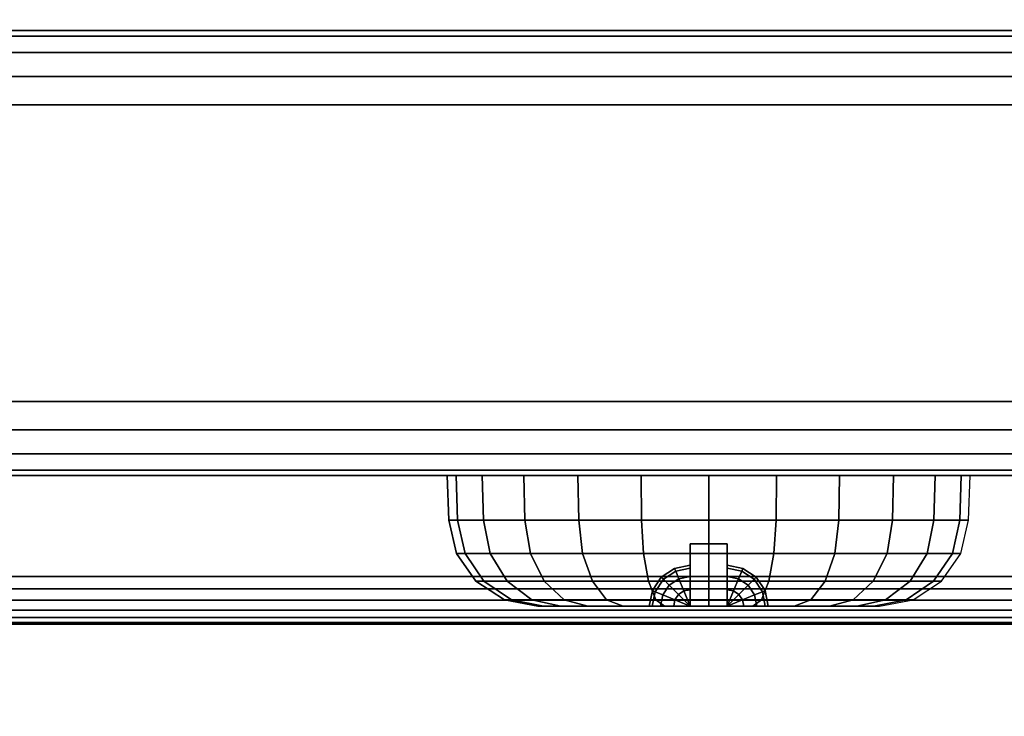
# Model space of a CAD drawing. Units: inches. Extents: x -0.2 to 48, y -26 to 0.7.
# Drawn here: x 8.6 to 10.2, y -24.2 to -23 of the extents above; entities that cross this region are included whole.
import ezdxf

# ---------------------------------------------------------------- set-up
doc = ezdxf.new("R2010")
doc.units = ezdxf.units.IN
doc.header["$MEASUREMENT"] = 0
for name, color, linetype in [('A-FURN-3-DESK-LEG-FRAME', 253, 'Continuous'), ('A-FURN-3-DESK-SURFACE-BOTTOM', 255, 'Continuous'), ('A-FURN-3-DESK-SURFACE-TOP', 255, 'Continuous'), ('A-FURN-3-DESK-WOOD-DRAWER-EDGE-HORIZONTAL', 255, 'Continuous'), ('A-FURN-3-DESK-WOOD-DRAWER-LOCK', 253, 'Continuous'), ('A-FURN-3-DESK-WOOD-DRAWER-VERTICAL', 255, 'Continuous')]:
    doc.layers.add(name, color=color, linetype=linetype)

msp = doc.modelspace()

# ---------------------------------------------------------------- linework, layer by layer
at = {"layer": 'A-FURN-3-DESK-SURFACE-BOTTOM', "invisible_edges": 5}
msp.add_3dface([(45.875, -0.1181, 29.3269), (45.875, -25.8819, 29.3269), (2.125, -25.8819, 29.3269), (2.125, -0.1181, 29.3269)], dxfattribs=at)
at = {"layer": 'A-FURN-3-DESK-SURFACE-TOP', "invisible_edges": 10}
msp.add_3dface([(2.125, -25.8819, 30.32), (45.875, -25.8819, 30.32), (45.875, -0.1181, 30.32), (2.125, -0.1181, 30.32)], dxfattribs=at)
at = {"layer": 'A-FURN-3-DESK-WOOD-DRAWER-LOCK'}
for points in [[(9.6876, -23.97, 16.3328), (9.6876, -23.865, 16.3328), (9.7499, -23.865, 16.3328), (9.7499, -23.97, 16.3328)], [(9.6876, -23.865, 15.9323), (9.6876, -23.97, 15.9323), (9.7499, -23.97, 15.9323), (9.7499, -23.865, 15.9323)], [(9.7499, -23.865, 15.9323), (9.6876, -23.865, 15.9323), (9.6876, -23.865, 16.3328), (9.7499, -23.865, 16.3328)], [(9.6876, -23.97, 22.4421), (9.6876, -23.865, 22.4421), (9.7499, -23.865, 22.4421), (9.7499, -23.97, 22.4421)], [(9.6876, -23.865, 22.0416), (9.6876, -23.97, 22.0416), (9.7499, -23.97, 22.0416), (9.7499, -23.865, 22.0416)], [(9.7499, -23.865, 22.0416), (9.6876, -23.865, 22.0416), (9.6876, -23.865, 22.4421), (9.7499, -23.865, 22.4421)], [(9.6876, -23.97, 28.5515), (9.6876, -23.865, 28.5515), (9.7499, -23.865, 28.5515), (9.7499, -23.97, 28.5515)], [(9.6876, -23.865, 28.151), (9.6876, -23.97, 28.151), (9.7499, -23.97, 28.151), (9.7499, -23.865, 28.151)], [(9.7499, -23.865, 28.151), (9.6876, -23.865, 28.151), (9.6876, -23.865, 28.5515), (9.7499, -23.865, 28.5515)]]:
    msp.add_3dface(points, dxfattribs=at)
for points, invisible_edges in [([(9.6876, -23.97, 15.9323), (9.6876, -23.865, 15.9323), (9.6876, -23.9422, 16.0516), (9.6876, -23.97, 16.0373)], 2), ([(9.6876, -23.865, 15.9323), (9.6876, -23.9201, 16.0737), (9.6876, -23.9422, 16.0516)], 9), ([(9.6876, -23.865, 15.9323), (9.6876, -23.9059, 16.1016), (9.6876, -23.9201, 16.0737)], 9), ([(9.6876, -23.865, 15.9323), (9.6876, -23.901, 16.1325), (9.6876, -23.9059, 16.1016)], 9), ([(9.6876, -23.865, 15.9323), (9.6876, -23.865, 16.3328), (9.6876, -23.901, 16.1325)], 10), ([(9.6876, -23.9059, 16.1634), (9.6876, -23.901, 16.1325), (9.6876, -23.865, 16.3328)], 10), ([(9.6876, -23.865, 16.3328), (9.6876, -23.9201, 16.1913), (9.6876, -23.9059, 16.1634)], 9), ([(9.6876, -23.9422, 16.2134), (9.6876, -23.9201, 16.1913), (9.6876, -23.865, 16.3328)], 10), ([(9.6876, -23.97, 16.2277), (9.6876, -23.9422, 16.2134), (9.6876, -23.865, 16.3328), (9.6876, -23.97, 16.3328)], 2), ([(9.6876, -23.97, 22.0416), (9.6876, -23.865, 22.0416), (9.6876, -23.9422, 22.161), (9.6876, -23.97, 22.1467)], 2), ([(9.6876, -23.865, 22.0416), (9.6876, -23.9201, 22.1831), (9.6876, -23.9422, 22.161)], 9), ([(9.6876, -23.865, 22.0416), (9.6876, -23.9059, 22.211), (9.6876, -23.9201, 22.1831)], 9), ([(9.6876, -23.865, 22.0416), (9.6876, -23.901, 22.2419), (9.6876, -23.9059, 22.211)], 9), ([(9.6876, -23.865, 22.0416), (9.6876, -23.865, 22.4421), (9.6876, -23.901, 22.2419)], 10), ([(9.6876, -23.9059, 22.2728), (9.6876, -23.901, 22.2419), (9.6876, -23.865, 22.4421)], 10), ([(9.6876, -23.865, 22.4421), (9.6876, -23.9201, 22.3006), (9.6876, -23.9059, 22.2728)], 9), ([(9.6876, -23.9422, 22.3228), (9.6876, -23.9201, 22.3006), (9.6876, -23.865, 22.4421)], 10), ([(9.6876, -23.97, 22.337), (9.6876, -23.9422, 22.3228), (9.6876, -23.865, 22.4421), (9.6876, -23.97, 22.4421)], 2), ([(9.6876, -23.97, 28.151), (9.6876, -23.865, 28.151), (9.6876, -23.9422, 28.2703), (9.6876, -23.97, 28.2561)], 2), ([(9.6876, -23.865, 28.151), (9.6876, -23.9201, 28.2925), (9.6876, -23.9422, 28.2703)], 9), ([(9.6876, -23.865, 28.151), (9.6876, -23.9059, 28.3204), (9.6876, -23.9201, 28.2925)], 9), ([(9.6876, -23.865, 28.151), (9.6876, -23.901, 28.3513), (9.6876, -23.9059, 28.3204)], 9), ([(9.6876, -23.865, 28.151), (9.6876, -23.865, 28.5515), (9.6876, -23.901, 28.3513)], 10), ([(9.6876, -23.9059, 28.3821), (9.6876, -23.901, 28.3513), (9.6876, -23.865, 28.5515)], 10), ([(9.6876, -23.865, 28.5515), (9.6876, -23.9201, 28.41), (9.6876, -23.9059, 28.3821)], 9), ([(9.6876, -23.9422, 28.4322), (9.6876, -23.9201, 28.41), (9.6876, -23.865, 28.5515)], 10), ([(9.6876, -23.97, 28.4464), (9.6876, -23.9422, 28.4322), (9.6876, -23.865, 28.5515), (9.6876, -23.97, 28.5515)], 2), ([(9.7499, -23.97, 16.3328), (9.7499, -23.865, 16.3328), (9.7499, -23.9422, 16.2134), (9.7499, -23.97, 16.2277)], 2), ([(9.7499, -23.865, 16.3328), (9.7499, -23.9201, 16.1913), (9.7499, -23.9422, 16.2134)], 9), ([(9.7499, -23.865, 16.3328), (9.7499, -23.9059, 16.1634), (9.7499, -23.9201, 16.1913)], 9), ([(9.7499, -23.865, 16.3328), (9.7499, -23.901, 16.1325), (9.7499, -23.9059, 16.1634)], 9), ([(9.7499, -23.865, 16.3328), (9.7499, -23.865, 15.9323), (9.7499, -23.901, 16.1325)], 10), ([(9.7499, -23.9059, 16.1016), (9.7499, -23.901, 16.1325), (9.7499, -23.865, 15.9323)], 10), ([(9.7499, -23.865, 15.9323), (9.7499, -23.9201, 16.0737), (9.7499, -23.9059, 16.1016)], 9), ([(9.7499, -23.9422, 16.0516), (9.7499, -23.9201, 16.0737), (9.7499, -23.865, 15.9323)], 10), ([(9.7499, -23.97, 16.0373), (9.7499, -23.9422, 16.0516), (9.7499, -23.865, 15.9323), (9.7499, -23.97, 15.9323)], 2), ([(9.7499, -23.97, 22.4421), (9.7499, -23.865, 22.4421), (9.7499, -23.9422, 22.3228), (9.7499, -23.97, 22.337)], 2), ([(9.7499, -23.865, 22.4421), (9.7499, -23.9201, 22.3006), (9.7499, -23.9422, 22.3228)], 9), ([(9.7499, -23.865, 22.4421), (9.7499, -23.9059, 22.2728), (9.7499, -23.9201, 22.3006)], 9), ([(9.7499, -23.865, 22.4421), (9.7499, -23.901, 22.2419), (9.7499, -23.9059, 22.2728)], 9), ([(9.7499, -23.865, 22.4421), (9.7499, -23.865, 22.0416), (9.7499, -23.901, 22.2419)], 10), ([(9.7499, -23.9059, 22.211), (9.7499, -23.901, 22.2419), (9.7499, -23.865, 22.0416)], 10), ([(9.7499, -23.865, 22.0416), (9.7499, -23.9201, 22.1831), (9.7499, -23.9059, 22.211)], 9), ([(9.7499, -23.9422, 22.161), (9.7499, -23.9201, 22.1831), (9.7499, -23.865, 22.0416)], 10), ([(9.7499, -23.97, 22.1467), (9.7499, -23.9422, 22.161), (9.7499, -23.865, 22.0416), (9.7499, -23.97, 22.0416)], 2), ([(9.7499, -23.97, 28.5515), (9.7499, -23.865, 28.5515), (9.7499, -23.9422, 28.4322), (9.7499, -23.97, 28.4464)], 2), ([(9.7499, -23.865, 28.5515), (9.7499, -23.9201, 28.41), (9.7499, -23.9422, 28.4322)], 9), ([(9.7499, -23.865, 28.5515), (9.7499, -23.9059, 28.3821), (9.7499, -23.9201, 28.41)], 9), ([(9.7499, -23.865, 28.5515), (9.7499, -23.901, 28.3513), (9.7499, -23.9059, 28.3821)], 9), ([(9.7499, -23.865, 28.5515), (9.7499, -23.865, 28.151), (9.7499, -23.901, 28.3513)], 10), ([(9.7499, -23.9059, 28.3204), (9.7499, -23.901, 28.3513), (9.7499, -23.865, 28.151)], 10), ([(9.7499, -23.865, 28.151), (9.7499, -23.9201, 28.2925), (9.7499, -23.9059, 28.3204)], 9), ([(9.7499, -23.9422, 28.2703), (9.7499, -23.9201, 28.2925), (9.7499, -23.865, 28.151)], 10), ([(9.7499, -23.97, 28.2561), (9.7499, -23.9422, 28.2703), (9.7499, -23.865, 28.151), (9.7499, -23.97, 28.151)], 2), ([(9.6235, -23.97, 16.1634), (9.6377, -23.97, 16.1913), (9.4406, -23.97, 16.207), (9.4308, -23.97, 16.1325)], 10), ([(9.6186, -23.97, 16.1325), (9.6235, -23.97, 16.1634), (9.4308, -23.97, 16.1325)], 10), ([(9.6377, -23.97, 16.0737), (9.6235, -23.97, 16.1016), (9.4308, -23.97, 16.1325), (9.4406, -23.97, 16.058)], 10), ([(9.4308, -23.97, 16.1325), (9.6235, -23.97, 16.1016), (9.6186, -23.97, 16.1325)], 9), ([(9.6235, -23.97, 22.2728), (9.6377, -23.97, 22.3006), (9.4406, -23.97, 22.3164), (9.4308, -23.97, 22.2419)], 10), ([(9.6186, -23.97, 22.2419), (9.6235, -23.97, 22.2728), (9.4308, -23.97, 22.2419)], 10), ([(9.6377, -23.97, 22.1831), (9.6235, -23.97, 22.211), (9.4308, -23.97, 22.2419), (9.4406, -23.97, 22.1674)], 10), ([(9.4308, -23.97, 22.2419), (9.6235, -23.97, 22.211), (9.6186, -23.97, 22.2419)], 9), ([(9.6235, -23.97, 28.3821), (9.6377, -23.97, 28.41), (9.4406, -23.97, 28.4258), (9.4308, -23.97, 28.3513)], 10), ([(9.6186, -23.97, 28.3513), (9.6235, -23.97, 28.3821), (9.4308, -23.97, 28.3513)], 10), ([(9.6377, -23.97, 28.2925), (9.6235, -23.97, 28.3204), (9.4308, -23.97, 28.3513), (9.4406, -23.97, 28.2767)], 10), ([(9.4308, -23.97, 28.3513), (9.6235, -23.97, 28.3204), (9.6186, -23.97, 28.3513)], 9), ([(9.6377, -23.97, 16.1913), (9.6598, -23.97, 16.2134), (9.4694, -23.97, 16.2765), (9.4406, -23.97, 16.207)], 10), ([(9.4406, -23.97, 16.058), (9.4694, -23.97, 15.9885), (9.6598, -23.97, 16.0516), (9.6377, -23.97, 16.0737)], 10), ([(9.6377, -23.97, 22.3006), (9.6598, -23.97, 22.3228), (9.4694, -23.97, 22.3858), (9.4406, -23.97, 22.3164)], 10), ([(9.4406, -23.97, 22.1674), (9.4694, -23.97, 22.0979), (9.6598, -23.97, 22.161), (9.6377, -23.97, 22.1831)], 10), ([(9.6377, -23.97, 28.41), (9.6598, -23.97, 28.4322), (9.4694, -23.97, 28.4952), (9.4406, -23.97, 28.4258)], 10), ([(9.4406, -23.97, 28.2767), (9.4694, -23.97, 28.2073), (9.6598, -23.97, 28.2703), (9.6377, -23.97, 28.2925)], 10), ([(9.6598, -23.97, 16.2134), (9.6876, -23.97, 16.2277), (9.5152, -23.97, 16.3361), (9.4694, -23.97, 16.2765)], 10), ([(9.6876, -23.97, 16.0373), (9.6598, -23.97, 16.0516), (9.4694, -23.97, 15.9885), (9.5152, -23.97, 15.9289)], 10), ([(9.6598, -23.97, 22.3228), (9.6876, -23.97, 22.337), (9.5152, -23.97, 22.4455), (9.4694, -23.97, 22.3858)], 10), ([(9.6876, -23.97, 22.1467), (9.6598, -23.97, 22.161), (9.4694, -23.97, 22.0979), (9.5152, -23.97, 22.0383)], 10), ([(9.6598, -23.97, 28.4322), (9.6876, -23.97, 28.4464), (9.5152, -23.97, 28.5548), (9.4694, -23.97, 28.4952)], 10), ([(9.6876, -23.97, 28.2561), (9.6598, -23.97, 28.2703), (9.4694, -23.97, 28.2073), (9.5152, -23.97, 28.1477)], 10), ([(9.6876, -23.97, 16.2277), (9.6876, -23.97, 16.3328), (9.5748, -23.97, 16.3818), (9.5152, -23.97, 16.3361)], 10), ([(9.5152, -23.97, 15.9289), (9.5748, -23.97, 15.8832), (9.6876, -23.97, 15.9323), (9.6876, -23.97, 16.0373)], 10), ([(9.6876, -23.97, 22.337), (9.6876, -23.97, 22.4421), (9.5748, -23.97, 22.4912), (9.5152, -23.97, 22.4455)], 10), ([(9.5152, -23.97, 22.0383), (9.5748, -23.97, 21.9925), (9.6876, -23.97, 22.0416), (9.6876, -23.97, 22.1467)], 10), ([(9.6876, -23.97, 28.4464), (9.6876, -23.97, 28.5515), (9.5748, -23.97, 28.6006), (9.5152, -23.97, 28.5548)], 10), ([(9.5152, -23.97, 28.1477), (9.5748, -23.97, 28.1019), (9.6876, -23.97, 28.151), (9.6876, -23.97, 28.2561)], 10), ([(9.6876, -23.97, 16.3328), (9.7188, -23.97, 16.4204), (9.6442, -23.97, 16.4106), (9.5748, -23.97, 16.3818)], 9), ([(9.6442, -23.97, 15.8544), (9.7188, -23.97, 15.8446), (9.6876, -23.97, 15.9323), (9.5748, -23.97, 15.8832)], 6), ([(9.6876, -23.97, 22.4421), (9.7188, -23.97, 22.5298), (9.6442, -23.97, 22.52), (9.5748, -23.97, 22.4912)], 9), ([(9.6442, -23.97, 21.9638), (9.7188, -23.97, 21.954), (9.6876, -23.97, 22.0416), (9.5748, -23.97, 21.9925)], 6), ([(9.6876, -23.97, 28.5515), (9.7188, -23.97, 28.6392), (9.6442, -23.97, 28.6294), (9.5748, -23.97, 28.6006)], 9), ([(9.6442, -23.97, 28.0731), (9.7188, -23.97, 28.0633), (9.6876, -23.97, 28.151), (9.5748, -23.97, 28.1019)], 6), ([(9.7188, -23.97, 16.4204), (9.6876, -23.97, 16.3328), (9.7499, -23.97, 16.3328)], 9), ([(9.7188, -23.97, 15.8446), (9.7499, -23.97, 15.9323), (9.6876, -23.97, 15.9323)], 9), ([(9.7188, -23.97, 22.5298), (9.6876, -23.97, 22.4421), (9.7499, -23.97, 22.4421)], 9), ([(9.7188, -23.97, 21.954), (9.7499, -23.97, 22.0416), (9.6876, -23.97, 22.0416)], 9), ([(9.7188, -23.97, 28.6392), (9.6876, -23.97, 28.5515), (9.7499, -23.97, 28.5515)], 9), ([(9.7188, -23.97, 28.0633), (9.7499, -23.97, 28.151), (9.6876, -23.97, 28.151)], 9), ([(9.7933, -23.97, 16.4106), (9.7188, -23.97, 16.4204), (9.7499, -23.97, 16.3328), (9.8627, -23.97, 16.3818)], 6), ([(9.7499, -23.97, 15.9323), (9.7188, -23.97, 15.8446), (9.7933, -23.97, 15.8544), (9.8627, -23.97, 15.8832)], 9), ([(9.7933, -23.97, 22.52), (9.7188, -23.97, 22.5298), (9.7499, -23.97, 22.4421), (9.8627, -23.97, 22.4912)], 6), ([(9.7499, -23.97, 22.0416), (9.7188, -23.97, 21.954), (9.7933, -23.97, 21.9638), (9.8627, -23.97, 21.9925)], 9), ([(9.7933, -23.97, 28.6294), (9.7188, -23.97, 28.6392), (9.7499, -23.97, 28.5515), (9.8627, -23.97, 28.6006)], 6), ([(9.7499, -23.97, 28.151), (9.7188, -23.97, 28.0633), (9.7933, -23.97, 28.0731), (9.8627, -23.97, 28.1019)], 9), ([(9.9223, -23.97, 16.3361), (9.8627, -23.97, 16.3818), (9.7499, -23.97, 16.3328), (9.7499, -23.97, 16.2277)], 10), ([(9.7499, -23.97, 16.2277), (9.7777, -23.97, 16.2134), (9.9681, -23.97, 16.2765), (9.9223, -23.97, 16.3361)], 10), ([(9.7499, -23.97, 16.0373), (9.7499, -23.97, 15.9323), (9.8627, -23.97, 15.8832), (9.9223, -23.97, 15.9289)], 10), ([(9.7777, -23.97, 16.0516), (9.7499, -23.97, 16.0373), (9.9223, -23.97, 15.9289), (9.9681, -23.97, 15.9885)], 10), ([(9.9223, -23.97, 22.4455), (9.8627, -23.97, 22.4912), (9.7499, -23.97, 22.4421), (9.7499, -23.97, 22.337)], 10), ([(9.7499, -23.97, 22.337), (9.7777, -23.97, 22.3228), (9.9681, -23.97, 22.3858), (9.9223, -23.97, 22.4455)], 10), ([(9.7499, -23.97, 22.1467), (9.7499, -23.97, 22.0416), (9.8627, -23.97, 21.9925), (9.9223, -23.97, 22.0383)], 10), ([(9.7777, -23.97, 22.161), (9.7499, -23.97, 22.1467), (9.9223, -23.97, 22.0383), (9.9681, -23.97, 22.0979)], 10), ([(9.9223, -23.97, 28.5548), (9.8627, -23.97, 28.6006), (9.7499, -23.97, 28.5515), (9.7499, -23.97, 28.4464)], 10), ([(9.7499, -23.97, 28.4464), (9.7777, -23.97, 28.4322), (9.9681, -23.97, 28.4952), (9.9223, -23.97, 28.5548)], 10), ([(9.7499, -23.97, 28.2561), (9.7499, -23.97, 28.151), (9.8627, -23.97, 28.1019), (9.9223, -23.97, 28.1477)], 10), ([(9.7777, -23.97, 28.2703), (9.7499, -23.97, 28.2561), (9.9223, -23.97, 28.1477), (9.9681, -23.97, 28.2073)], 10), ([(9.9969, -23.97, 16.207), (9.9681, -23.97, 16.2765), (9.7777, -23.97, 16.2134), (9.7998, -23.97, 16.1913)], 10), ([(9.7998, -23.97, 16.0737), (9.7777, -23.97, 16.0516), (9.9681, -23.97, 15.9885), (9.9969, -23.97, 16.058)], 10), ([(9.9969, -23.97, 22.3164), (9.9681, -23.97, 22.3858), (9.7777, -23.97, 22.3228), (9.7998, -23.97, 22.3006)], 10), ([(9.7998, -23.97, 22.1831), (9.7777, -23.97, 22.161), (9.9681, -23.97, 22.0979), (9.9969, -23.97, 22.1674)], 10), ([(9.9969, -23.97, 28.4258), (9.9681, -23.97, 28.4952), (9.7777, -23.97, 28.4322), (9.7998, -23.97, 28.41)], 10), ([(9.7998, -23.97, 28.2925), (9.7777, -23.97, 28.2703), (9.9681, -23.97, 28.2073), (9.9969, -23.97, 28.2767)], 10), ([(9.7998, -23.97, 16.1913), (9.814, -23.97, 16.1634), (10.0067, -23.97, 16.1325), (9.9969, -23.97, 16.207)], 10), ([(9.814, -23.97, 16.1016), (9.7998, -23.97, 16.0737), (9.9969, -23.97, 16.058), (10.0067, -23.97, 16.1325)], 10), ([(9.7998, -23.97, 22.3006), (9.814, -23.97, 22.2728), (10.0067, -23.97, 22.2419), (9.9969, -23.97, 22.3164)], 10), ([(9.814, -23.97, 22.211), (9.7998, -23.97, 22.1831), (9.9969, -23.97, 22.1674), (10.0067, -23.97, 22.2419)], 10), ([(9.7998, -23.97, 28.41), (9.814, -23.97, 28.3821), (10.0067, -23.97, 28.3513), (9.9969, -23.97, 28.4258)], 10), ([(9.814, -23.97, 28.3204), (9.7998, -23.97, 28.2925), (9.9969, -23.97, 28.2767), (10.0067, -23.97, 28.3513)], 10), ([(10.0067, -23.97, 16.1325), (9.814, -23.97, 16.1634), (9.8189, -23.97, 16.1325)], 9), ([(9.8189, -23.97, 16.1325), (9.814, -23.97, 16.1016), (10.0067, -23.97, 16.1325)], 10), ([(10.0067, -23.97, 22.2419), (9.814, -23.97, 22.2728), (9.8189, -23.97, 22.2419)], 9), ([(9.8189, -23.97, 22.2419), (9.814, -23.97, 22.211), (10.0067, -23.97, 22.2419)], 10), ([(10.0067, -23.97, 28.3513), (9.814, -23.97, 28.3821), (9.8189, -23.97, 28.3513)], 9), ([(9.8189, -23.97, 28.3513), (9.814, -23.97, 28.3204), (10.0067, -23.97, 28.3513)], 10)]:
    msp.add_3dface(points, dxfattribs=dict(at, invisible_edges=invisible_edges))
at = {"layer": 'A-FURN-3-DESK-WOOD-DRAWER-VERTICAL'}
for points in [[(16.0625, -23, 5.0075), (3.375, -23, 5.0075), (3.375, -23, 16.7888), (16.0625, -23, 16.7888)], [(16.0625, -23, 17.2262), (3.375, -23, 17.2262), (3.375, -23, 22.8981), (16.0625, -23, 22.8981)], [(16.0625, -23, 23.3356), (3.375, -23, 23.3356), (3.375, -23, 29.0075), (16.0625, -23, 29.0075)], [(16.0625, -23.75, 16.7888), (3.375, -23.75, 16.7888), (3.375, -23.75, 5.0075), (16.0625, -23.75, 5.0075)], [(16.0625, -23.75, 22.8981), (3.375, -23.75, 22.8981), (3.375, -23.75, 17.2263), (16.0625, -23.75, 17.2262)], [(16.0625, -23.75, 29.0075), (3.375, -23.75, 29.0075), (3.375, -23.75, 23.3356), (16.0625, -23.75, 23.3356)]]:
    msp.add_3dface(points, dxfattribs=at)

# ---------------------------------------------------------------- meshes
at = {"layer": 'A-FURN-3-DESK-LEG-FRAME'}
mesh = msp.add_polymesh((2, 29), dxfattribs=at)
for k, corner in enumerate([(2.33, -23.92, 4.695), (2.3093, -23.9407, 4.6923), (2.29, -23.96, 4.6843), (2.2734, -23.9766, 4.6716), (2.2607, -23.9893, 4.655), (2.2527, -23.9973, 4.6357), (2.25, -24, 4.615), (2.25, -24, 3.525), (2.2527, -23.9973, 3.5043), (2.2607, -23.9893, 3.485), (2.2734, -23.9766, 3.4684), (2.29, -23.96, 3.4557), (2.3093, -23.9407, 3.4477), (2.33, -23.92, 3.445), (3.42, -22.83, 3.445), (3.4407, -22.8093, 3.4477), (3.46, -22.79, 3.4557), (3.4766, -22.7734, 3.4684), (3.4893, -22.7607, 3.485), (3.4973, -22.7527, 3.5043), (3.5, -22.75, 3.525), (3.5, -22.75, 4.615), (3.4973, -22.7527, 4.6357), (3.4893, -22.7607, 4.655), (3.4766, -22.7734, 4.6716), (3.46, -22.79, 4.6843), (3.4407, -22.8093, 4.6923), (3.42, -22.83, 4.695), (2.33, -23.92, 4.695), (17.1075, -23.92, 4.695), (17.1282, -23.9407, 4.6923), (17.1475, -23.96, 4.6843), (17.1641, -23.9766, 4.6716), (17.1768, -23.9893, 4.655), (17.1848, -23.9973, 4.6357), (17.1875, -24, 4.615), (17.1875, -24, 3.525), (17.1848, -23.9973, 3.5043), (17.1768, -23.9893, 3.485), (17.1641, -23.9766, 3.4684), (17.1475, -23.96, 3.4557), (17.1282, -23.9407, 3.4477), (17.1075, -23.92, 3.445), (16.0175, -22.83, 3.445), (15.9968, -22.8093, 3.4477), (15.9775, -22.79, 3.4557), (15.9609, -22.7734, 3.4684), (15.9482, -22.7607, 3.485), (15.9402, -22.7527, 3.5043), (15.9375, -22.75, 3.525), (15.9375, -22.75, 4.615), (15.9402, -22.7527, 4.6357), (15.9482, -22.7607, 4.655), (15.9609, -22.7734, 4.6716), (15.9775, -22.79, 4.6843), (15.9968, -22.8093, 4.6923), (16.0175, -22.83, 4.695), (17.1075, -23.92, 4.695)]):
    mesh.set_mesh_vertex(divmod(k, 29), corner)
at = {"layer": 'A-FURN-3-DESK-WOOD-DRAWER-EDGE-HORIZONTAL'}
mesh = msp.add_polymesh((2, 10), dxfattribs=at)
for k, corner in enumerate([(3.375, -23.75, 5.0075), (3.375, -23.7405, 4.9597), (3.375, -23.7134, 4.9191), (3.375, -23.6728, 4.892), (3.375, -23.625, 4.8825), (3.375, -23.125, 4.8825), (3.375, -23.0772, 4.892), (3.375, -23.0366, 4.9191), (3.375, -23.0095, 4.9597), (3.375, -23, 5.0075), (16.0625, -23.75, 5.0075), (16.0625, -23.7405, 4.9597), (16.0625, -23.7134, 4.9191), (16.0625, -23.6728, 4.892), (16.0625, -23.625, 4.8825), (16.0625, -23.125, 4.8825), (16.0625, -23.0772, 4.892), (16.0625, -23.0366, 4.9191), (16.0625, -23.0095, 4.9597), (16.0625, -23, 5.0075)]):
    mesh.set_mesh_vertex(divmod(k, 10), corner)
mesh = msp.add_polymesh((2, 10), dxfattribs=at)
for k, corner in enumerate([(16.0625, -23.75, 16.7888), (16.0625, -23.7405, 16.8366), (16.0625, -23.7134, 16.8771), (16.0625, -23.6728, 16.9042), (16.0625, -23.625, 16.9138), (16.0625, -23.125, 16.9138), (16.0625, -23.0772, 16.9042), (16.0625, -23.0366, 16.8771), (16.0625, -23.0095, 16.8366), (16.0625, -23, 16.7888), (3.375, -23.75, 16.7888), (3.375, -23.7405, 16.8366), (3.375, -23.7134, 16.8771), (3.375, -23.6728, 16.9042), (3.375, -23.625, 16.9138), (3.375, -23.125, 16.9138), (3.375, -23.0772, 16.9042), (3.375, -23.0366, 16.8771), (3.375, -23.0095, 16.8366), (3.375, -23, 16.7888)]):
    mesh.set_mesh_vertex(divmod(k, 10), corner)
mesh = msp.add_polymesh((2, 10), dxfattribs=at)
for k, corner in enumerate([(3.375, -23.75, 17.2263), (3.375, -23.7405, 17.1784), (3.375, -23.7134, 17.1379), (3.375, -23.6728, 17.1108), (3.375, -23.625, 17.1013), (3.375, -23.125, 17.1013), (3.375, -23.0772, 17.1108), (3.375, -23.0366, 17.1379), (3.375, -23.0095, 17.1784), (3.375, -23, 17.2263), (16.0625, -23.75, 17.2262), (16.0625, -23.7405, 17.1784), (16.0625, -23.7134, 17.1379), (16.0625, -23.6728, 17.1108), (16.0625, -23.625, 17.1012), (16.0625, -23.125, 17.1012), (16.0625, -23.0772, 17.1108), (16.0625, -23.0366, 17.1379), (16.0625, -23.0095, 17.1784), (16.0625, -23, 17.2262)]):
    mesh.set_mesh_vertex(divmod(k, 10), corner)
mesh = msp.add_polymesh((2, 10), dxfattribs=at)
for k, corner in enumerate([(16.0625, -23.75, 22.8981), (16.0625, -23.7405, 22.946), (16.0625, -23.7134, 22.9865), (16.0625, -23.6728, 23.0136), (16.0625, -23.625, 23.0231), (16.0625, -23.125, 23.0231), (16.0625, -23.0772, 23.0136), (16.0625, -23.0366, 22.9865), (16.0625, -23.0095, 22.946), (16.0625, -23, 22.8981), (3.375, -23.75, 22.8981), (3.375, -23.7405, 22.946), (3.375, -23.7134, 22.9865), (3.375, -23.6728, 23.0136), (3.375, -23.625, 23.0231), (3.375, -23.125, 23.0231), (3.375, -23.0772, 23.0136), (3.375, -23.0366, 22.9865), (3.375, -23.0095, 22.946), (3.375, -23, 22.8981)]):
    mesh.set_mesh_vertex(divmod(k, 10), corner)
mesh = msp.add_polymesh((2, 10), dxfattribs=at)
for k, corner in enumerate([(3.375, -23.75, 23.3356), (3.375, -23.7405, 23.2878), (3.375, -23.7134, 23.2472), (3.375, -23.6728, 23.2201), (3.375, -23.625, 23.2106), (3.375, -23.125, 23.2106), (3.375, -23.0772, 23.2201), (3.375, -23.0366, 23.2472), (3.375, -23.0095, 23.2878), (3.375, -23, 23.3356), (16.0625, -23.75, 23.3356), (16.0625, -23.7405, 23.2878), (16.0625, -23.7134, 23.2472), (16.0625, -23.6728, 23.2201), (16.0625, -23.625, 23.2106), (16.0625, -23.125, 23.2106), (16.0625, -23.0772, 23.2201), (16.0625, -23.0366, 23.2472), (16.0625, -23.0095, 23.2878), (16.0625, -23, 23.3356)]):
    mesh.set_mesh_vertex(divmod(k, 10), corner)
mesh = msp.add_polymesh((2, 10), dxfattribs=at)
for k, corner in enumerate([(16.0625, -23.75, 29.0075), (16.0625, -23.7405, 29.0553), (16.0625, -23.7134, 29.0959), (16.0625, -23.6728, 29.123), (16.0625, -23.625, 29.1325), (16.0625, -23.125, 29.1325), (16.0625, -23.0772, 29.123), (16.0625, -23.0366, 29.0959), (16.0625, -23.0095, 29.0553), (16.0625, -23, 29.0075), (3.375, -23.75, 29.0075), (3.375, -23.7405, 29.0553), (3.375, -23.7134, 29.0959), (3.375, -23.6728, 29.123), (3.375, -23.625, 29.1325), (3.375, -23.125, 29.1325), (3.375, -23.0772, 29.123), (3.375, -23.0366, 29.0959), (3.375, -23.0095, 29.0553), (3.375, -23, 29.0075)]):
    mesh.set_mesh_vertex(divmod(k, 10), corner)
at = {"layer": 'A-FURN-3-DESK-WOOD-DRAWER-LOCK'}
mesh = msp.add_polymesh((24, 6), dxfattribs=dict(at, m_close=True))
for k, corner in enumerate([(10.0067, -23.97, 16.1325), (10.0629, -23.9591, 16.1325), (10.1109, -23.9279, 16.1325), (10.1437, -23.881, 16.1325), (10.1566, -23.8252, 16.1325), (10.1592, -23.75, 16.1325), (9.9969, -23.97, 16.207), (10.0511, -23.9591, 16.2216), (10.0975, -23.9279, 16.234), (10.1292, -23.881, 16.2425), (10.1417, -23.8252, 16.2458), (10.1442, -23.75, 16.2465), (9.9681, -23.97, 16.2765), (10.0168, -23.9591, 16.3046), (10.0583, -23.9279, 16.3286), (10.0868, -23.881, 16.345), (10.0979, -23.8252, 16.3514), (10.1002, -23.75, 16.3527), (9.9223, -23.97, 16.3361), (9.9621, -23.9591, 16.3758), (9.996, -23.9279, 16.4098), (10.0192, -23.881, 16.433), (10.0283, -23.8252, 16.4421), (10.0302, -23.75, 16.444), (9.8627, -23.97, 16.3818), (9.8908, -23.9591, 16.4305), (9.9148, -23.9279, 16.4721), (9.9312, -23.881, 16.5005), (9.9377, -23.8252, 16.5117), (9.939, -23.75, 16.5139), (9.7933, -23.97, 16.4106), (9.8078, -23.9591, 16.4649), (9.8202, -23.9279, 16.5113), (9.8287, -23.881, 16.543), (9.8321, -23.8252, 16.5554), (9.8327, -23.75, 16.558), (9.7188, -23.97, 16.4204), (9.7188, -23.9591, 16.4766), (9.7188, -23.9279, 16.5246), (9.7188, -23.881, 16.5575), (9.7188, -23.8252, 16.5703), (9.7188, -23.75, 16.573), (9.6442, -23.97, 16.4106), (9.6297, -23.9591, 16.4649), (9.6173, -23.9279, 16.5113), (9.6088, -23.881, 16.543), (9.6054, -23.8252, 16.5554), (9.6048, -23.75, 16.558), (9.5748, -23.97, 16.3818), (9.5467, -23.9591, 16.4305), (9.5227, -23.9279, 16.4721), (9.5063, -23.881, 16.5005), (9.4998, -23.8252, 16.5117), (9.4985, -23.75, 16.5139), (9.5152, -23.97, 16.3361), (9.4754, -23.9591, 16.3758), (9.4415, -23.9279, 16.4098), (9.4183, -23.881, 16.433), (9.4092, -23.8252, 16.4421), (9.4073, -23.75, 16.444), (9.4694, -23.97, 16.2765), (9.4207, -23.9591, 16.3046), (9.3792, -23.9279, 16.3286), (9.3507, -23.881, 16.345), (9.3396, -23.8252, 16.3514), (9.3373, -23.75, 16.3527), (9.4406, -23.97, 16.207), (9.3864, -23.9591, 16.2216), (9.34, -23.9279, 16.234), (9.3083, -23.881, 16.2425), (9.2958, -23.8252, 16.2458), (9.2933, -23.75, 16.2465), (9.4308, -23.97, 16.1325), (9.3746, -23.9591, 16.1325), (9.3266, -23.9279, 16.1325), (9.2938, -23.881, 16.1325), (9.2809, -23.8252, 16.1325), (9.2783, -23.75, 16.1325), (9.4406, -23.97, 16.058), (9.3864, -23.9591, 16.0434), (9.34, -23.9279, 16.031), (9.3083, -23.881, 16.0225), (9.2958, -23.8252, 16.0192), (9.2933, -23.75, 16.0185), (9.4694, -23.97, 15.9885), (9.4207, -23.9591, 15.9604), (9.3792, -23.9279, 15.9364), (9.3507, -23.881, 15.92), (9.3396, -23.8252, 15.9136), (9.3373, -23.75, 15.9123), (9.5152, -23.97, 15.9289), (9.4754, -23.9591, 15.8892), (9.4415, -23.9279, 15.8552), (9.4183, -23.881, 15.832), (9.4092, -23.8252, 15.8229), (9.4073, -23.75, 15.821), (9.5748, -23.97, 15.8832), (9.5467, -23.9591, 15.8345), (9.5227, -23.9279, 15.7929), (9.5063, -23.881, 15.7645), (9.4998, -23.8252, 15.7533), (9.4985, -23.75, 15.7511), (9.6442, -23.97, 15.8544), (9.6297, -23.9591, 15.8001), (9.6173, -23.9279, 15.7537), (9.6088, -23.881, 15.722), (9.6054, -23.8252, 15.7096), (9.6048, -23.75, 15.707), (9.7188, -23.97, 15.8446), (9.7188, -23.9591, 15.7884), (9.7188, -23.9279, 15.7404), (9.7188, -23.881, 15.7075), (9.7188, -23.8252, 15.6947), (9.7188, -23.75, 15.692), (9.7933, -23.97, 15.8544), (9.8078, -23.9591, 15.8001), (9.8202, -23.9279, 15.7537), (9.8287, -23.881, 15.722), (9.8321, -23.8252, 15.7096), (9.8327, -23.75, 15.707), (9.8627, -23.97, 15.8832), (9.8908, -23.9591, 15.8345), (9.9148, -23.9279, 15.7929), (9.9312, -23.881, 15.7645), (9.9377, -23.8252, 15.7533), (9.939, -23.75, 15.7511), (9.9223, -23.97, 15.9289), (9.9621, -23.9591, 15.8892), (9.996, -23.9279, 15.8552), (10.0192, -23.881, 15.832), (10.0283, -23.8252, 15.8229), (10.0302, -23.75, 15.821), (9.9681, -23.97, 15.9885), (10.0168, -23.9591, 15.9604), (10.0583, -23.9279, 15.9364), (10.0868, -23.881, 15.92), (10.0979, -23.8252, 15.9136), (10.1002, -23.75, 15.9123), (9.9969, -23.97, 16.058), (10.0511, -23.9591, 16.0434), (10.0975, -23.9279, 16.031), (10.1292, -23.881, 16.0225), (10.1417, -23.8252, 16.0192), (10.1442, -23.75, 16.0185)]):
    mesh.set_mesh_vertex(divmod(k, 6), corner)
mesh = msp.add_polymesh((24, 6), dxfattribs=dict(at, m_close=True))
for k, corner in enumerate([(10.0067, -23.97, 22.2419), (10.0629, -23.9591, 22.2419), (10.1109, -23.9279, 22.2419), (10.1437, -23.881, 22.2419), (10.1566, -23.8252, 22.2419), (10.1592, -23.75, 22.2419), (9.9969, -23.97, 22.3164), (10.0511, -23.9591, 22.3309), (10.0975, -23.9279, 22.3434), (10.1292, -23.881, 22.3519), (10.1417, -23.8252, 22.3552), (10.1442, -23.75, 22.3559), (9.9681, -23.97, 22.3858), (10.0168, -23.9591, 22.4139), (10.0583, -23.9279, 22.4379), (10.0868, -23.881, 22.4544), (10.0979, -23.8252, 22.4608), (10.1002, -23.75, 22.4621), (9.9223, -23.97, 22.4455), (9.9621, -23.9591, 22.4852), (9.996, -23.9279, 22.5191), (10.0192, -23.881, 22.5424), (10.0283, -23.8252, 22.5515), (10.0302, -23.75, 22.5533), (9.8627, -23.97, 22.4912), (9.8908, -23.9591, 22.5399), (9.9148, -23.9279, 22.5815), (9.9312, -23.881, 22.6099), (9.9377, -23.8252, 22.621), (9.939, -23.75, 22.6233), (9.7933, -23.97, 22.52), (9.8078, -23.9591, 22.5743), (9.8202, -23.9279, 22.6206), (9.8287, -23.881, 22.6524), (9.8321, -23.8252, 22.6648), (9.8327, -23.75, 22.6673), (9.7188, -23.97, 22.5298), (9.7188, -23.9591, 22.586), (9.7188, -23.9279, 22.634), (9.7188, -23.881, 22.6668), (9.7188, -23.8252, 22.6797), (9.7188, -23.75, 22.6823), (9.6442, -23.97, 22.52), (9.6297, -23.9591, 22.5743), (9.6173, -23.9279, 22.6206), (9.6088, -23.881, 22.6524), (9.6054, -23.8252, 22.6648), (9.6048, -23.75, 22.6673), (9.5748, -23.97, 22.4912), (9.5467, -23.9591, 22.5399), (9.5227, -23.9279, 22.5815), (9.5063, -23.881, 22.6099), (9.4998, -23.8252, 22.621), (9.4985, -23.75, 22.6233), (9.5152, -23.97, 22.4455), (9.4754, -23.9591, 22.4852), (9.4415, -23.9279, 22.5191), (9.4183, -23.881, 22.5424), (9.4092, -23.8252, 22.5515), (9.4073, -23.75, 22.5533), (9.4694, -23.97, 22.3858), (9.4207, -23.9591, 22.4139), (9.3792, -23.9279, 22.4379), (9.3507, -23.881, 22.4544), (9.3396, -23.8252, 22.4608), (9.3373, -23.75, 22.4621), (9.4406, -23.97, 22.3164), (9.3864, -23.9591, 22.3309), (9.34, -23.9279, 22.3434), (9.3083, -23.881, 22.3519), (9.2958, -23.8252, 22.3552), (9.2933, -23.75, 22.3559), (9.4308, -23.97, 22.2419), (9.3746, -23.9591, 22.2419), (9.3266, -23.9279, 22.2419), (9.2938, -23.881, 22.2419), (9.2809, -23.8252, 22.2419), (9.2783, -23.75, 22.2419), (9.4406, -23.97, 22.1674), (9.3864, -23.9591, 22.1528), (9.34, -23.9279, 22.1404), (9.3083, -23.881, 22.1319), (9.2958, -23.8252, 22.1286), (9.2933, -23.75, 22.1279), (9.4694, -23.97, 22.0979), (9.4207, -23.9591, 22.0698), (9.3792, -23.9279, 22.0458), (9.3507, -23.881, 22.0294), (9.3396, -23.8252, 22.023), (9.3373, -23.75, 22.0216), (9.5152, -23.97, 22.0383), (9.4754, -23.9591, 21.9985), (9.4415, -23.9279, 21.9646), (9.4183, -23.881, 21.9414), (9.4092, -23.8252, 21.9323), (9.4073, -23.75, 21.9304), (9.5748, -23.97, 21.9925), (9.5467, -23.9591, 21.9439), (9.5227, -23.9279, 21.9023), (9.5063, -23.881, 21.8739), (9.4998, -23.8252, 21.8627), (9.4985, -23.75, 21.8604), (9.6442, -23.97, 21.9638), (9.6297, -23.9591, 21.9095), (9.6173, -23.9279, 21.8631), (9.6088, -23.881, 21.8314), (9.6054, -23.8252, 21.819), (9.6048, -23.75, 21.8164), (9.7188, -23.97, 21.954), (9.7188, -23.9591, 21.8978), (9.7188, -23.9279, 21.8498), (9.7188, -23.881, 21.8169), (9.7188, -23.8252, 21.804), (9.7188, -23.75, 21.8014), (9.7933, -23.97, 21.9638), (9.8078, -23.9591, 21.9095), (9.8202, -23.9279, 21.8631), (9.8287, -23.881, 21.8314), (9.8321, -23.8252, 21.819), (9.8327, -23.75, 21.8164), (9.8627, -23.97, 21.9925), (9.8908, -23.9591, 21.9439), (9.9148, -23.9279, 21.9023), (9.9312, -23.881, 21.8739), (9.9377, -23.8252, 21.8627), (9.939, -23.75, 21.8604), (9.9223, -23.97, 22.0383), (9.9621, -23.9591, 21.9985), (9.996, -23.9279, 21.9646), (10.0192, -23.881, 21.9414), (10.0283, -23.8252, 21.9323), (10.0302, -23.75, 21.9304), (9.9681, -23.97, 22.0979), (10.0168, -23.9591, 22.0698), (10.0583, -23.9279, 22.0458), (10.0868, -23.881, 22.0294), (10.0979, -23.8252, 22.023), (10.1002, -23.75, 22.0216), (9.9969, -23.97, 22.1674), (10.0511, -23.9591, 22.1528), (10.0975, -23.9279, 22.1404), (10.1292, -23.881, 22.1319), (10.1417, -23.8252, 22.1286), (10.1442, -23.75, 22.1279)]):
    mesh.set_mesh_vertex(divmod(k, 6), corner)
mesh = msp.add_polymesh((24, 6), dxfattribs=dict(at, m_close=True))
for k, corner in enumerate([(10.0067, -23.97, 28.3513), (10.0629, -23.9591, 28.3513), (10.1109, -23.9279, 28.3513), (10.1437, -23.881, 28.3513), (10.1566, -23.8252, 28.3513), (10.1592, -23.75, 28.3513), (9.9969, -23.97, 28.4258), (10.0511, -23.9591, 28.4403), (10.0975, -23.9279, 28.4527), (10.1292, -23.881, 28.4612), (10.1417, -23.8252, 28.4646), (10.1442, -23.75, 28.4652), (9.9681, -23.97, 28.4952), (10.0168, -23.9591, 28.5233), (10.0583, -23.9279, 28.5473), (10.0868, -23.881, 28.5637), (10.0979, -23.8252, 28.5702), (10.1002, -23.75, 28.5715), (9.9223, -23.97, 28.5548), (9.9621, -23.9591, 28.5946), (9.996, -23.9279, 28.6285), (10.0192, -23.881, 28.6517), (10.0283, -23.8252, 28.6608), (10.0302, -23.75, 28.6627), (9.8627, -23.97, 28.6006), (9.8908, -23.9591, 28.6493), (9.9148, -23.9279, 28.6908), (9.9312, -23.881, 28.7193), (9.9377, -23.8252, 28.7304), (9.939, -23.75, 28.7327), (9.7933, -23.97, 28.6294), (9.8078, -23.9591, 28.6836), (9.8202, -23.9279, 28.73), (9.8287, -23.881, 28.7617), (9.8321, -23.8252, 28.7742), (9.8327, -23.75, 28.7767), (9.7188, -23.97, 28.6392), (9.7188, -23.9591, 28.6954), (9.7188, -23.9279, 28.7434), (9.7188, -23.881, 28.7762), (9.7188, -23.8252, 28.7891), (9.7188, -23.75, 28.7917), (9.6442, -23.97, 28.6294), (9.6297, -23.9591, 28.6836), (9.6173, -23.9279, 28.73), (9.6088, -23.881, 28.7617), (9.6054, -23.8252, 28.7742), (9.6048, -23.75, 28.7767), (9.5748, -23.97, 28.6006), (9.5467, -23.9591, 28.6493), (9.5227, -23.9279, 28.6908), (9.5063, -23.881, 28.7193), (9.4998, -23.8252, 28.7304), (9.4985, -23.75, 28.7327), (9.5152, -23.97, 28.5548), (9.4754, -23.9591, 28.5946), (9.4415, -23.9279, 28.6285), (9.4183, -23.881, 28.6517), (9.4092, -23.8252, 28.6608), (9.4073, -23.75, 28.6627), (9.4694, -23.97, 28.4952), (9.4207, -23.9591, 28.5233), (9.3792, -23.9279, 28.5473), (9.3507, -23.881, 28.5637), (9.3396, -23.8252, 28.5702), (9.3373, -23.75, 28.5715), (9.4406, -23.97, 28.4258), (9.3864, -23.9591, 28.4403), (9.34, -23.9279, 28.4527), (9.3083, -23.881, 28.4612), (9.2958, -23.8252, 28.4646), (9.2933, -23.75, 28.4652), (9.4308, -23.97, 28.3513), (9.3746, -23.9591, 28.3513), (9.3266, -23.9279, 28.3513), (9.2938, -23.881, 28.3513), (9.2809, -23.8252, 28.3513), (9.2783, -23.75, 28.3513), (9.4406, -23.97, 28.2767), (9.3864, -23.9591, 28.2622), (9.34, -23.9279, 28.2498), (9.3083, -23.881, 28.2413), (9.2958, -23.8252, 28.2379), (9.2933, -23.75, 28.2373), (9.4694, -23.97, 28.2073), (9.4207, -23.9591, 28.1792), (9.3792, -23.9279, 28.1552), (9.3507, -23.881, 28.1388), (9.3396, -23.8252, 28.1323), (9.3373, -23.75, 28.131), (9.5152, -23.97, 28.1477), (9.4754, -23.9591, 28.1079), (9.4415, -23.9279, 28.074), (9.4183, -23.881, 28.0508), (9.4092, -23.8252, 28.0417), (9.4073, -23.75, 28.0398), (9.5748, -23.97, 28.1019), (9.5467, -23.9591, 28.0532), (9.5227, -23.9279, 28.0117), (9.5063, -23.881, 27.9832), (9.4998, -23.8252, 27.9721), (9.4985, -23.75, 27.9698), (9.6442, -23.97, 28.0731), (9.6297, -23.9591, 28.0189), (9.6173, -23.9279, 27.9725), (9.6088, -23.881, 27.9408), (9.6054, -23.8252, 27.9283), (9.6048, -23.75, 27.9258), (9.7188, -23.97, 28.0633), (9.7188, -23.9591, 28.0071), (9.7188, -23.9279, 27.9591), (9.7188, -23.881, 27.9263), (9.7188, -23.8252, 27.9134), (9.7188, -23.75, 27.9108), (9.7933, -23.97, 28.0731), (9.8078, -23.9591, 28.0189), (9.8202, -23.9279, 27.9725), (9.8287, -23.881, 27.9408), (9.8321, -23.8252, 27.9283), (9.8327, -23.75, 27.9258), (9.8627, -23.97, 28.1019), (9.8908, -23.9591, 28.0532), (9.9148, -23.9279, 28.0117), (9.9312, -23.881, 27.9832), (9.9377, -23.8252, 27.9721), (9.939, -23.75, 27.9698), (9.9223, -23.97, 28.1477), (9.9621, -23.9591, 28.1079), (9.996, -23.9279, 28.074), (10.0192, -23.881, 28.0508), (10.0283, -23.8252, 28.0417), (10.0302, -23.75, 28.0398), (9.9681, -23.97, 28.2073), (10.0168, -23.9591, 28.1792), (10.0583, -23.9279, 28.1552), (10.0868, -23.881, 28.1388), (10.0979, -23.8252, 28.1323), (10.1002, -23.75, 28.131), (9.9969, -23.97, 28.2767), (10.0511, -23.9591, 28.2622), (10.0975, -23.9279, 28.2498), (10.1292, -23.881, 28.2413), (10.1417, -23.8252, 28.2379), (10.1442, -23.75, 28.2373)]):
    mesh.set_mesh_vertex(divmod(k, 6), corner)
mesh = msp.add_polymesh((5, 9), dxfattribs=at)
for k, corner in enumerate([(9.6876, -23.97, 16.2277), (9.6598, -23.97, 16.2134), (9.6377, -23.97, 16.1913), (9.6235, -23.97, 16.1634), (9.6186, -23.97, 16.1325), (9.6235, -23.97, 16.1016), (9.6377, -23.97, 16.0737), (9.6598, -23.97, 16.0516), (9.6876, -23.97, 16.0373), (9.6876, -23.97, 16.2277), (9.6619, -23.9593, 16.2134), (9.6415, -23.9509, 16.1913), (9.6284, -23.9455, 16.1634), (9.6239, -23.9436, 16.1325), (9.6284, -23.9455, 16.1016), (9.6415, -23.9509, 16.0737), (9.6619, -23.9593, 16.0516), (9.6876, -23.97, 16.0373), (9.6876, -23.97, 16.2277), (9.6679, -23.9503, 16.2134), (9.6523, -23.9347, 16.1913), (9.6423, -23.9247, 16.1634), (9.6388, -23.9212, 16.1325), (9.6423, -23.9247, 16.1016), (9.6523, -23.9347, 16.0737), (9.6679, -23.9503, 16.0516), (9.6876, -23.97, 16.0373), (9.6876, -23.97, 16.2277), (9.6769, -23.9443, 16.2134), (9.6685, -23.9239, 16.1913), (9.6631, -23.9108, 16.1634), (9.6612, -23.9063, 16.1325), (9.6631, -23.9108, 16.1016), (9.6685, -23.9239, 16.0737), (9.6769, -23.9443, 16.0516), (9.6876, -23.97, 16.0373), (9.6876, -23.97, 16.2277), (9.6876, -23.9422, 16.2134), (9.6876, -23.9201, 16.1913), (9.6876, -23.9059, 16.1634), (9.6876, -23.901, 16.1325), (9.6876, -23.9059, 16.1016), (9.6876, -23.9201, 16.0737), (9.6876, -23.9422, 16.0516), (9.6876, -23.97, 16.0373)]):
    mesh.set_mesh_vertex(divmod(k, 9), corner)
mesh = msp.add_polymesh((5, 9), dxfattribs=at)
for k, corner in enumerate([(9.6876, -23.97, 22.337), (9.6598, -23.97, 22.3228), (9.6377, -23.97, 22.3006), (9.6235, -23.97, 22.2728), (9.6186, -23.97, 22.2419), (9.6235, -23.97, 22.211), (9.6377, -23.97, 22.1831), (9.6598, -23.97, 22.161), (9.6876, -23.97, 22.1467), (9.6876, -23.97, 22.337), (9.6619, -23.9593, 22.3228), (9.6415, -23.9509, 22.3006), (9.6284, -23.9455, 22.2728), (9.6239, -23.9436, 22.2419), (9.6284, -23.9455, 22.211), (9.6415, -23.9509, 22.1831), (9.6619, -23.9593, 22.161), (9.6876, -23.97, 22.1467), (9.6876, -23.97, 22.337), (9.6679, -23.9503, 22.3228), (9.6523, -23.9347, 22.3006), (9.6423, -23.9247, 22.2728), (9.6388, -23.9212, 22.2419), (9.6423, -23.9247, 22.211), (9.6523, -23.9347, 22.1831), (9.6679, -23.9503, 22.161), (9.6876, -23.97, 22.1467), (9.6876, -23.97, 22.337), (9.6769, -23.9443, 22.3228), (9.6685, -23.9239, 22.3006), (9.6631, -23.9108, 22.2728), (9.6612, -23.9063, 22.2419), (9.6631, -23.9108, 22.211), (9.6685, -23.9239, 22.1831), (9.6769, -23.9443, 22.161), (9.6876, -23.97, 22.1467), (9.6876, -23.97, 22.337), (9.6876, -23.9422, 22.3228), (9.6876, -23.9201, 22.3006), (9.6876, -23.9059, 22.2728), (9.6876, -23.901, 22.2419), (9.6876, -23.9059, 22.211), (9.6876, -23.9201, 22.1831), (9.6876, -23.9422, 22.161), (9.6876, -23.97, 22.1467)]):
    mesh.set_mesh_vertex(divmod(k, 9), corner)
mesh = msp.add_polymesh((5, 9), dxfattribs=at)
for k, corner in enumerate([(9.6876, -23.97, 28.4464), (9.6598, -23.97, 28.4322), (9.6377, -23.97, 28.41), (9.6235, -23.97, 28.3821), (9.6186, -23.97, 28.3513), (9.6235, -23.97, 28.3204), (9.6377, -23.97, 28.2925), (9.6598, -23.97, 28.2703), (9.6876, -23.97, 28.2561), (9.6876, -23.97, 28.4464), (9.6619, -23.9593, 28.4322), (9.6415, -23.9509, 28.41), (9.6284, -23.9455, 28.3821), (9.6239, -23.9436, 28.3513), (9.6284, -23.9455, 28.3204), (9.6415, -23.9509, 28.2925), (9.6619, -23.9593, 28.2703), (9.6876, -23.97, 28.2561), (9.6876, -23.97, 28.4464), (9.6679, -23.9503, 28.4322), (9.6523, -23.9347, 28.41), (9.6423, -23.9247, 28.3821), (9.6388, -23.9212, 28.3513), (9.6423, -23.9247, 28.3204), (9.6523, -23.9347, 28.2925), (9.6679, -23.9503, 28.2703), (9.6876, -23.97, 28.2561), (9.6876, -23.97, 28.4464), (9.6769, -23.9443, 28.4322), (9.6685, -23.9239, 28.41), (9.6631, -23.9108, 28.3821), (9.6612, -23.9063, 28.3513), (9.6631, -23.9108, 28.3204), (9.6685, -23.9239, 28.2925), (9.6769, -23.9443, 28.2703), (9.6876, -23.97, 28.2561), (9.6876, -23.97, 28.4464), (9.6876, -23.9422, 28.4322), (9.6876, -23.9201, 28.41), (9.6876, -23.9059, 28.3821), (9.6876, -23.901, 28.3513), (9.6876, -23.9059, 28.3204), (9.6876, -23.9201, 28.2925), (9.6876, -23.9422, 28.2703), (9.6876, -23.97, 28.2561)]):
    mesh.set_mesh_vertex(divmod(k, 9), corner)
mesh = msp.add_polymesh((5, 9), dxfattribs=at)
for k, corner in enumerate([(9.7499, -23.97, 16.2277), (9.7499, -23.9422, 16.2134), (9.7499, -23.9201, 16.1913), (9.7499, -23.9059, 16.1634), (9.7499, -23.901, 16.1325), (9.7499, -23.9059, 16.1016), (9.7499, -23.9201, 16.0737), (9.7499, -23.9422, 16.0516), (9.7499, -23.97, 16.0373), (9.7499, -23.97, 16.2277), (9.7606, -23.9443, 16.2134), (9.769, -23.9239, 16.1913), (9.7744, -23.9108, 16.1634), (9.7763, -23.9063, 16.1325), (9.7744, -23.9108, 16.1016), (9.769, -23.9239, 16.0737), (9.7606, -23.9443, 16.0516), (9.7499, -23.97, 16.0373), (9.7499, -23.97, 16.2277), (9.7696, -23.9503, 16.2134), (9.7852, -23.9347, 16.1913), (9.7952, -23.9247, 16.1634), (9.7987, -23.9212, 16.1325), (9.7952, -23.9247, 16.1016), (9.7852, -23.9347, 16.0737), (9.7696, -23.9503, 16.0516), (9.7499, -23.97, 16.0373), (9.7499, -23.97, 16.2277), (9.7756, -23.9593, 16.2134), (9.796, -23.9509, 16.1913), (9.8091, -23.9455, 16.1634), (9.8136, -23.9436, 16.1325), (9.8091, -23.9455, 16.1016), (9.796, -23.9509, 16.0737), (9.7756, -23.9593, 16.0516), (9.7499, -23.97, 16.0373), (9.7499, -23.97, 16.2277), (9.7777, -23.97, 16.2134), (9.7998, -23.97, 16.1913), (9.814, -23.97, 16.1634), (9.8189, -23.97, 16.1325), (9.814, -23.97, 16.1016), (9.7998, -23.97, 16.0737), (9.7777, -23.97, 16.0516), (9.7499, -23.97, 16.0373)]):
    mesh.set_mesh_vertex(divmod(k, 9), corner)
mesh = msp.add_polymesh((5, 9), dxfattribs=at)
for k, corner in enumerate([(9.7499, -23.97, 22.337), (9.7499, -23.9422, 22.3228), (9.7499, -23.9201, 22.3006), (9.7499, -23.9059, 22.2728), (9.7499, -23.901, 22.2419), (9.7499, -23.9059, 22.211), (9.7499, -23.9201, 22.1831), (9.7499, -23.9422, 22.161), (9.7499, -23.97, 22.1467), (9.7499, -23.97, 22.337), (9.7606, -23.9443, 22.3228), (9.769, -23.9239, 22.3006), (9.7744, -23.9108, 22.2728), (9.7763, -23.9063, 22.2419), (9.7744, -23.9108, 22.211), (9.769, -23.9239, 22.1831), (9.7606, -23.9443, 22.161), (9.7499, -23.97, 22.1467), (9.7499, -23.97, 22.337), (9.7696, -23.9503, 22.3228), (9.7852, -23.9347, 22.3006), (9.7952, -23.9247, 22.2728), (9.7987, -23.9212, 22.2419), (9.7952, -23.9247, 22.211), (9.7852, -23.9347, 22.1831), (9.7696, -23.9503, 22.161), (9.7499, -23.97, 22.1467), (9.7499, -23.97, 22.337), (9.7756, -23.9593, 22.3228), (9.796, -23.9509, 22.3006), (9.8091, -23.9455, 22.2728), (9.8136, -23.9436, 22.2419), (9.8091, -23.9455, 22.211), (9.796, -23.9509, 22.1831), (9.7756, -23.9593, 22.161), (9.7499, -23.97, 22.1467), (9.7499, -23.97, 22.337), (9.7777, -23.97, 22.3228), (9.7998, -23.97, 22.3006), (9.814, -23.97, 22.2728), (9.8189, -23.97, 22.2419), (9.814, -23.97, 22.211), (9.7998, -23.97, 22.1831), (9.7777, -23.97, 22.161), (9.7499, -23.97, 22.1467)]):
    mesh.set_mesh_vertex(divmod(k, 9), corner)
mesh = msp.add_polymesh((5, 9), dxfattribs=at)
for k, corner in enumerate([(9.7499, -23.97, 28.4464), (9.7499, -23.9422, 28.4322), (9.7499, -23.9201, 28.41), (9.7499, -23.9059, 28.3821), (9.7499, -23.901, 28.3513), (9.7499, -23.9059, 28.3204), (9.7499, -23.9201, 28.2925), (9.7499, -23.9422, 28.2703), (9.7499, -23.97, 28.2561), (9.7499, -23.97, 28.4464), (9.7606, -23.9443, 28.4322), (9.769, -23.9239, 28.41), (9.7744, -23.9108, 28.3821), (9.7763, -23.9063, 28.3513), (9.7744, -23.9108, 28.3204), (9.769, -23.9239, 28.2925), (9.7606, -23.9443, 28.2703), (9.7499, -23.97, 28.2561), (9.7499, -23.97, 28.4464), (9.7696, -23.9503, 28.4322), (9.7852, -23.9347, 28.41), (9.7952, -23.9247, 28.3821), (9.7987, -23.9212, 28.3513), (9.7952, -23.9247, 28.3204), (9.7852, -23.9347, 28.2925), (9.7696, -23.9503, 28.2703), (9.7499, -23.97, 28.2561), (9.7499, -23.97, 28.4464), (9.7756, -23.9593, 28.4322), (9.796, -23.9509, 28.41), (9.8091, -23.9455, 28.3821), (9.8136, -23.9436, 28.3513), (9.8091, -23.9455, 28.3204), (9.796, -23.9509, 28.2925), (9.7756, -23.9593, 28.2703), (9.7499, -23.97, 28.2561), (9.7499, -23.97, 28.4464), (9.7777, -23.97, 28.4322), (9.7998, -23.97, 28.41), (9.814, -23.97, 28.3821), (9.8189, -23.97, 28.3513), (9.814, -23.97, 28.3204), (9.7998, -23.97, 28.2925), (9.7777, -23.97, 28.2703), (9.7499, -23.97, 28.2561)]):
    mesh.set_mesh_vertex(divmod(k, 9), corner)

doc.saveas('drawing.dxf')
